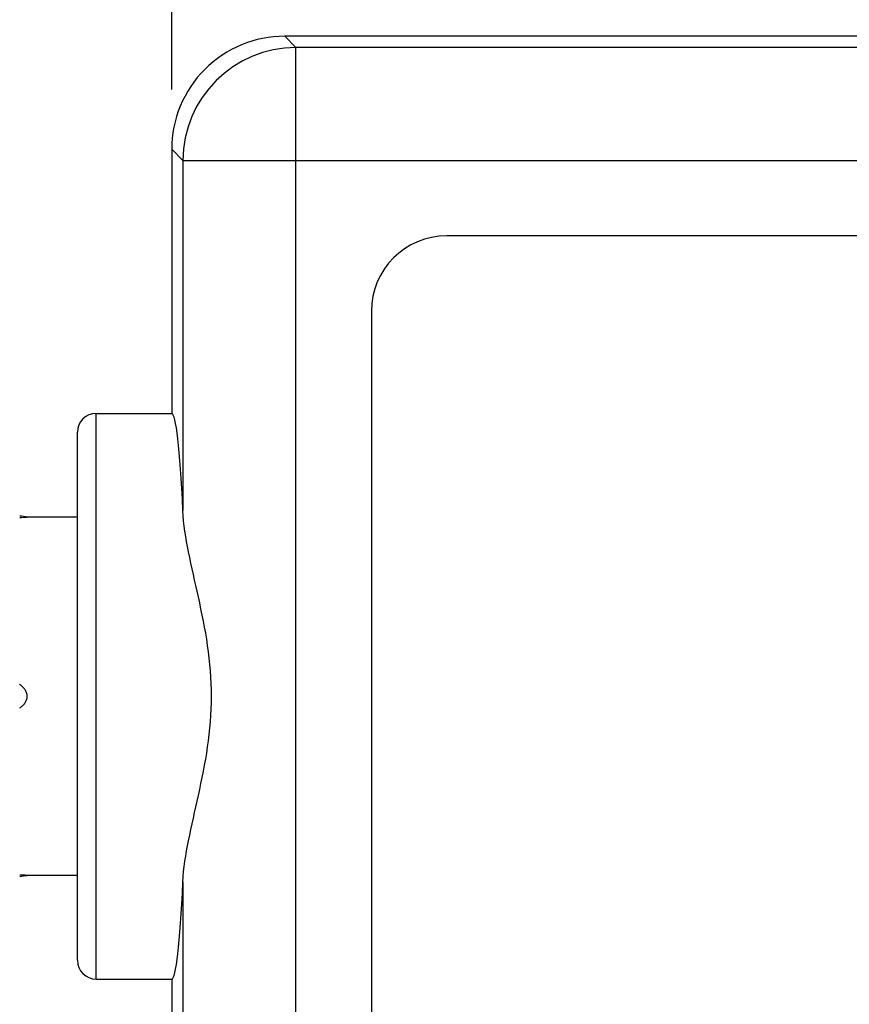
# Model space of a CAD drawing. Units: inches. Extents: x 0.7 to 21.3, y 0.5 to 16.
# Drawn here: x 7.9 to 8.8, y 11.3 to 12.3 of the extents above; entities that cross this region are included whole.
import ezdxf

# ---------------------------------------------------------------- set-up
doc = ezdxf.new("R2010")
doc.units = ezdxf.units.IN
doc.header["$LTSCALE"] = 1.21
doc.header["$MEASUREMENT"] = 0
doc.layers.get('0').update_dxf_attribs({"linetype": 'CONTINUOUS'})
doc.layers.add('AXIS', color=7, linetype='CONTINUOUS')
doc.layers.add('DRIVEN_DIMS', color=7, linetype='CONTINUOUS')
doc.dimstyles.new('DIMSTYLE_1', dxfattribs={"dimtxt": 0.1, "dimasz": 0.1875, "dimexe": 0.125, "dimexo": 0.0625, "dimgap": 0.1, "dimtad": 0, "dimtih": 1, "dimtoh": 1, "dimdec": 1, "dimzin": 0, "dimdsep": 46, "dimtxsty": 'STANDARD', "dimblk": '_FILLED', "dimblk1": '_FILLED', "dimblk2": '_FILLED', "dimcen": 0.09, "dimadec": 3, "dimazin": 0, "dimtp": 0.005, "dimtm": 0.005, "dimtfac": 1, "dimtdec": 3, "dimtofl": 0, "dimtmove": 0, "dimatfit": 3, "dimldrblk": '_FILLED', "dimfxl": 1, "dimtolj": 1, "dimtzin": 0, "dimarcsym": 0})

# ---------------------------------------------------------------- blocks, each defined once
blk = doc.blocks.new('_FILLED')
at = {"color": 0, "linetype": 'BYBLOCK'}
blk.add_solid([(0, 0), (-1, 0.1667), (-1, -0.1667)], dxfattribs=at)
blk = doc.blocks.new('*D3')
at = {"layer": 'DRIVEN_DIMS', "color": 7, "linetype": 'CONTINUOUS'}
for p, q in [((8.0456, 12.2207), (8.0456, 12.9127)), ((10.0141, 12.2207), (10.0141, 12.9127)), ((8.0456, 12.7877), (8.6299, 12.7877)), ((10.0141, 12.7877), (9.4299, 12.7877))]:
    blk.add_line(p, q, dxfattribs=at)
at = {"layer": 'DRIVEN_DIMS', "color": 7, "linetype": 'CONTINUOUS', "xscale": 0.1875, "yscale": 0.1875, "zscale": 0.1875, "rotation": 180}
blk.add_blockref('_FILLED', (8.0456, 12.7877), dxfattribs=at)
at = {"layer": 'DRIVEN_DIMS', "color": 7, "linetype": 'CONTINUOUS', "xscale": 0.1875, "yscale": 0.1875, "zscale": 0.1875}
blk.add_blockref('_FILLED', (10.0141, 12.7877), dxfattribs=at)
at = {"layer": 'DRIVEN_DIMS', "color": 7, "linetype": 'CONTINUOUS', "insert": (8.9299, 12.8377), "char_height": 0.1, "width": 0.6, "attachment_point": 2, "line_spacing_factor": 0.9}
blk.add_mtext('50.0\\P[1.97]', dxfattribs=at)
blk = doc.blocks.new('*D4')
at = {"layer": 'DRIVEN_DIMS', "color": 7, "linetype": 'CONTINUOUS'}
for p, q in [((7.4342, 11.7894), (7.4342, 13.4938)), ((10.6255, 11.7894), (10.6255, 13.4938)), ((7.4342, 13.3688), (8.6299, 13.3688)), ((10.6255, 13.3688), (9.4299, 13.3688))]:
    blk.add_line(p, q, dxfattribs=at)
at = {"layer": 'DRIVEN_DIMS', "color": 7, "linetype": 'CONTINUOUS', "xscale": 0.1875, "yscale": 0.1875, "zscale": 0.1875, "rotation": 180}
blk.add_blockref('_FILLED', (7.4342, 13.3688), dxfattribs=at)
at = {"layer": 'DRIVEN_DIMS', "color": 7, "linetype": 'CONTINUOUS', "xscale": 0.1875, "yscale": 0.1875, "zscale": 0.1875}
blk.add_blockref('_FILLED', (10.6255, 13.3688), dxfattribs=at)
at = {"layer": 'DRIVEN_DIMS', "color": 7, "linetype": 'CONTINUOUS', "insert": (8.9299, 13.4188), "char_height": 0.1, "width": 0.6, "attachment_point": 2, "line_spacing_factor": 0.9}
blk.add_mtext('81.1\\P[3.19]', dxfattribs=at)

msp = doc.modelspace()

# ---------------------------------------------------------------- linework, layer by layer
at = {"color": 7, "linetype": 'CONTINUOUS'}
for p, q in [((8.1752, 12.2644), (8.1635, 12.2761)), ((9.8962, 12.2761), (8.1635, 12.2761)), ((8.1752, 8.5476), (8.1752, 12.2644)), ((9.8845, 12.2644), (8.1752, 12.2644)), ((8.0456, 12.1582), (8.0456, 11.8824)), ((8.0573, 12.1465), (8.0456, 12.1582)), ((8.0573, 12.1465), (8.0573, 11.781)), ((8.0573, 12.1465), (10.0024, 12.1465)), ((7.9669, 11.2919), (7.9669, 11.8824)), ((7.9669, 11.8824), (8.0456, 11.8824)), ((7.9472, 11.3115), (7.9472, 11.8627)), ((8.0573, 11.3933), (8.0573, 10.9936)), ((7.9669, 11.2919), (8.0456, 11.2919))]:
    msp.add_line(p, q, dxfattribs=at)
for centre, radius, start, end in [((8.1635, 12.1582), 0.1179, 89.9712, 180.0288), ((8.1756, 12.1461), 0.1183, 90.1858, 179.8142), ((7.9669, 11.8627), 0.0197, 90, 180), ((7.9669, 11.3115), 0.0197, 180, 270)]:
    msp.add_arc(centre, radius, start, end, dxfattribs=at)
for start_param, end_param in [(-0.854538, 0), (-3.141593, -2.287055)]:
    msp.add_ellipse((8.0456, 11.5871), major_axis=(0, 0.2953), ratio=0.052408, start_param=start_param, end_param=end_param, dxfattribs=at)
msp.add_open_spline([(8.0573, 11.3933), (8.0579, 11.4077), (8.063, 11.438), (8.0739, 11.4845), (8.0842, 11.5345), (8.0887, 11.5871), (8.0842, 11.6398), (8.0739, 11.6898), (8.063, 11.7362), (8.0579, 11.7665), (8.0573, 11.781)], degree=3, knots=[0, 0, 0, 0, 0.110425, 0.233488, 0.364671, 0.500001, 0.635329, 0.766512, 0.889575, 1, 1, 1, 1], dxfattribs=at)
at = {"layer": 'AXIS', "color": 7, "linetype": 'CONTINUOUS'}
for p, q in [((9.727, 12.0677), (8.3327, 12.0677)), ((8.254, 11.989), (8.254, 8.823)), ((7.9472, 11.7741), (7.8948, 11.7741)), ((7.9472, 11.4001), (7.8948, 11.4001)), ((8.0456, 11.2919), (8.0456, 11.095))]:
    msp.add_line(p, q, dxfattribs=at)
for centre, radius, start, end in [((8.3327, 11.989), 0.0787, 90, 180), ((7.8476, 11.4926), 0.2854, 80.4727, 82.0661), ((7.8544, 12.4912), 0.7182, 272.5995, 273.2251), ((7.8549, 10.6935), 0.7077, 86.7702, 87.4052), ((7.8476, 11.6816), 0.2854, 277.9339, 279.5273)]:
    msp.add_arc(centre, radius, start, end, dxfattribs=at)
msp.add_open_spline([(7.887, 11.5749), (7.888, 11.5756), (7.89, 11.5772), (7.8925, 11.58), (7.8943, 11.5834), (7.895, 11.5871), (7.8943, 11.5909), (7.8925, 11.5943), (7.89, 11.5971), (7.888, 11.5986), (7.8869, 11.5994)], degree=3, knots=[0, 0, 0, 0, 0.125016, 0.250068, 0.375101, 0.500019, 0.624939, 0.749964, 0.874992, 1, 1, 1, 1], dxfattribs=at)

# ---------------------------------------------------------------- dimensions: what is measured, and where the dimension line sits
at = {"layer": 'DRIVEN_DIMS', "color": 7, "linetype": 'CONTINUOUS'}
for base, p1, p2, picture, middle in [((10.6255, 13.3688), (7.4342, 11.7269), (10.6255, 11.7269), '*D4', (9.0299, 13.2938)), ((10.0141, 12.7877), (8.0456, 12.1582), (10.0141, 12.1582), '*D3', (9.0299, 12.7127))]:
    dim = msp.add_linear_dim(base=base, p1=p1, p2=p2, text='<>\\P[]', dimstyle='DIMSTYLE_1', dxfattribs=at)
    dim.commit()
    dim.dimension.update_dxf_attribs({"geometry": picture, "text_midpoint": middle, "dimtype": 160})

doc.saveas('drawing.dxf')
